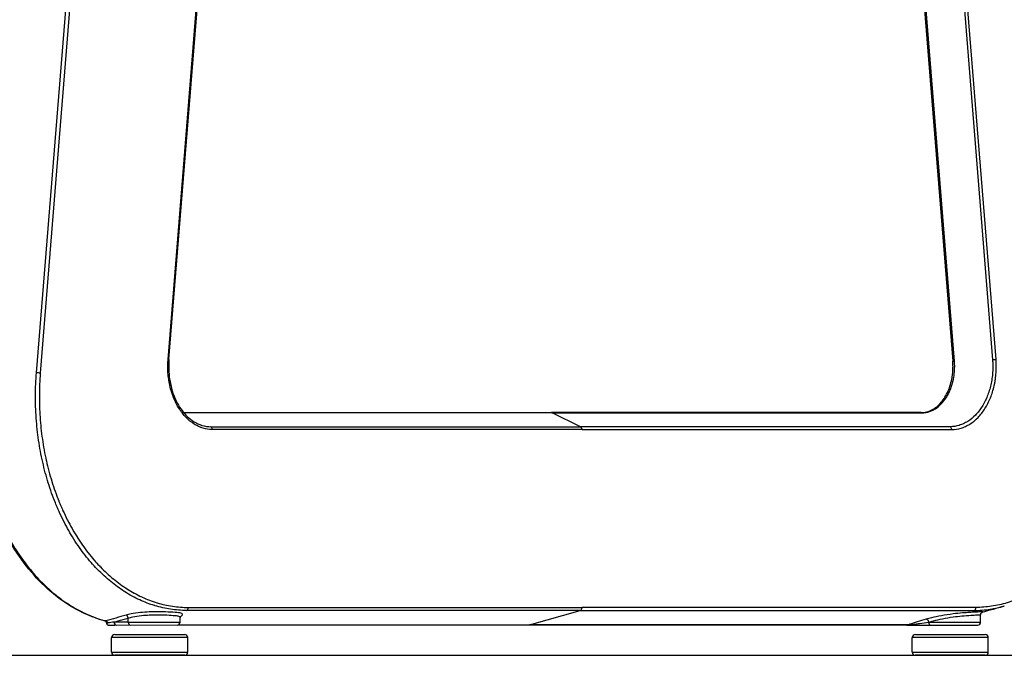
# Model space of a CAD drawing. Extents: x 0 to 8400, y 0 to 5940.
# Drawn here: x 1208 to 1532, y 1419 to 1628 of the extents above; entities that cross this region are included whole.
import ezdxf

# ---------------------------------------------------------------- set-up
doc = ezdxf.new("R2010")
doc.units = 0
doc.header["$LTSCALE"] = 6
doc.layers.get('DEFPOINTS').update_dxf_attribs({"linetype": 'CONTINUOUS'})
for name, color, linetype in [('P001', 131, 'CONTINUOUS'), ('P901', 135, 'CONTINUOUS'), ('P_2DIM', 6, 'CONTINUOUS'), ('P_7THICK', 7, 'CONTINUOUS')]:
    doc.layers.add(name, color=color, linetype=linetype)
doc.styles.add('BIGFONT', font='simplex.shx', dxfattribs={"bigfont": 'bigfont.shx'})
doc.dimstyles.new('DIMBIGFONT$0', dxfattribs={"dimscale": 20, "dimtxt": 3, "dimasz": 2, "dimexe": 1.5, "dimexo": 3, "dimgap": 0.75, "dimtad": 1, "dimdec": 1, "dimdsep": 46, "dimtxsty": 'BIGFONT', "dimsah": 1, "dimcen": 0, "dimclrt": 230, "dimadec": 1, "dimazin": 2, "dimtfac": 0.6, "dimtdec": 1, "dimtofl": 0, "dimtmove": 2, "dimatfit": 3, "dimfxl": 0, "dimtvp": 1, "dimtolj": 1, "dimarcsym": 0})

# ---------------------------------------------------------------- blocks, each defined once
blk = doc.blocks.new('*D6')
at = {"layer": 'DEFPOINTS', "color": 0}
for p in [(929.2, 1819.35), (1270.22, 1819.35), (1050.09, 1419.47)]:
    blk.add_point(p, dxfattribs=at)
at = {"layer": 'P_2DIM', "color": 0, "lineweight": -2}
for p, q in [((1210.22, 1819.35), (899.2, 1819.35)), ((929.2, 1459.47), (929.2, 1779.35)), ((990.09, 1419.47), (899.2, 1419.47))]:
    blk.add_line(p, q, dxfattribs=at)
at = {"layer": 'P_2DIM', "color": 0}
for points in [[(922.54, 1779.35), (935.87, 1779.35), (929.2, 1819.35)], [(922.54, 1459.47), (935.87, 1459.47), (929.2, 1419.47)]]:
    blk.add_solid(points, dxfattribs=at)
at = {"layer": 'P_2DIM', "color": 230, "insert": (868.49, 1619.41), "char_height": 60, "attachment_point": 5, "rotation": 90, "style": 'BIGFONT'}
blk.add_mtext('\\A1;(400)', dxfattribs=at)
blk = doc.blocks.new('*D7')
at = {"layer": 'DEFPOINTS', "color": 0}
for p in [(803.36, 1837.28), (1273.29, 1837.28), (1050.09, 1419.47)]:
    blk.add_point(p, dxfattribs=at)
at = {"layer": 'P_2DIM', "color": 0, "lineweight": -2}
for p, q in [((1213.29, 1837.28), (773.36, 1837.28)), ((803.36, 1459.47), (803.36, 1797.28)), ((990.09, 1419.47), (773.36, 1419.47))]:
    blk.add_line(p, q, dxfattribs=at)
at = {"layer": 'P_2DIM', "color": 0}
for points in [[(796.69, 1797.28), (810.02, 1797.28), (803.36, 1837.28)], [(796.69, 1459.47), (810.02, 1459.47), (803.36, 1419.47)]]:
    blk.add_solid(points, dxfattribs=at)
at = {"layer": 'P_2DIM', "color": 230, "insert": (742.64, 1628.37), "char_height": 60, "attachment_point": 5, "rotation": 90, "style": 'BIGFONT'}
blk.add_mtext('\\A1;(418)', dxfattribs=at)

msp = doc.modelspace()

# ---------------------------------------------------------------- linework, layer by layer
at = {"layer": 'P001'}
for p, q in [((1257.16, 1516.65), (1276.33, 1754.65)), ((1495.48, 1754.13), (1514.65, 1516.13)), ((1262, 1499.23), (1382.85, 1499.23)), ((1504.3, 1499.23), (1382.85, 1499.23)), ((1246.84, 1438.01), (1246.84, 1438.01)), ((1260.84, 1430.38), (1260.84, 1431.93)), ((1523.81, 1430.38), (1523.81, 1432.74)), ((1239.41, 1429.38), (1260.24, 1429.47)), ((1260.24, 1429.47), (1499.64, 1429.47)), ((1500.38, 1429.38), (1502.38, 1429.38)), ((1502.38, 1429.38), (1522.81, 1429.38)), ((1238.34, 1420.47), (1238.34, 1425.27)), ((1239.41, 1426.27), (1262.34, 1426.27)), ((1263.34, 1420.47), (1263.34, 1425.27)), ((1501.31, 1420.47), (1501.31, 1425.27)), ((1502.38, 1426.27), (1525.31, 1426.27)), ((1526.31, 1420.47), (1526.31, 1425.27)), ((1262.34, 1419.47), (1239.34, 1419.47)), ((1525.31, 1419.47), (1502.31, 1419.47))]:
    msp.add_line(p, q, dxfattribs=at)
for centre, start, end in [((1259.84, 1430.38), 270, 0), ((1522.81, 1430.38), 270, 0), ((1239.34, 1425.27), 90, 180), ((1262.34, 1425.27), 0, 90), ((1502.31, 1425.27), 90, 180), ((1525.31, 1425.27), 0, 90), ((1239.34, 1420.47), 180, 270), ((1262.34, 1420.47), 270, 0), ((1502.31, 1420.47), 180, 270), ((1525.31, 1420.47), 270, 0)]:
    msp.add_arc(centre, 1, start, end, dxfattribs=at)
for points, knots in [([(1257.16, 1516.65), (1257.07, 1515.59), (1257.05, 1514.52), (1257.15, 1511.31), (1257.48, 1509.15), (1258.57, 1505.16), (1259.35, 1503.29), (1261.25, 1500.04), (1262.4, 1498.64), (1264.41, 1496.86), (1265.24, 1496.29), (1266.08, 1495.85)], [0, 0, 0, 0, 0.318887, 0.318887, 0.964744, 0.964744, 1.604498, 1.604498, 2.241417, 2.241417, 2.639183, 2.639183, 2.639183, 2.639183]), ([(1504.3, 1499.23), (1505.48, 1499.23), (1506.67, 1499.53), (1508.89, 1500.69), (1509.95, 1501.55), (1511.74, 1503.68), (1512.52, 1504.95), (1513.72, 1507.73), (1514.17, 1509.27), (1514.61, 1511.93), (1514.71, 1513.04), (1514.72, 1514.15)], [0, 0, 0, 0, 0.535498, 0.535498, 1.05638, 1.05638, 1.553312, 1.553312, 2.041987, 2.041987, 2.373888, 2.373888, 2.373888, 2.373888]), ([(1514.72, 1514.62), (1514.72, 1514.58), (1514.72, 1514.54), (1514.72, 1514.5), (1514.72, 1514.38), (1514.72, 1514.27), (1514.72, 1514.15)], [0.001502554, 0.001502554, 0.001502554, 0.001502554, 0.001617864, 0.001617864, 0.001617864, 0.0019739554, 0.0019739554, 0.0019739554, 0.0019739554]), ([(1236.15, 1430.77), (1230.52, 1432.26), (1225, 1435.09), (1215, 1442.96), (1210.39, 1448.12), (1202.67, 1460.13), (1199.46, 1467.15), (1196.03, 1478.29), (1195.11, 1482.13), (1193.36, 1491.84), (1192.82, 1497.87), (1192.79, 1503.86)], [0, 0, 0, 0, 2.402694, 2.402694, 4.821235, 4.821235, 7.25754, 7.25754, 8.465097, 8.465097, 10.26291, 10.26291, 10.26291, 10.26291]), ([(1523.81, 1432.74), (1523.81, 1432.85), (1523.83, 1432.96), (1523.89, 1433.14), (1523.93, 1433.22), (1524.01, 1433.35), (1524.05, 1433.39), (1524.13, 1433.47), (1524.16, 1433.49), (1524.22, 1433.54), (1524.25, 1433.55), (1524.28, 1433.57), (1524.29, 1433.58), (1524.29, 1433.58)], [-0.8657086, -0.8657086, -0.8657086, -0.8657086, -0.8519244, -0.8519244, -0.8358677, -0.8358677, -0.8170738, -0.8170738, -0.7946018, -0.7946018, -0.7620616, -0.7620616, -0.7199388, -0.7199388, -0.7199388, -0.7199388]), ([(1236.15, 1430.77), (1236.23, 1430.74), (1236.3, 1430.7), (1236.44, 1430.57), (1236.51, 1430.48), (1236.6, 1430.29), (1236.64, 1430.19), (1236.67, 1430.03), (1236.68, 1429.97), (1236.69, 1429.91)], [0.0055137, 0.0055137, 0.0055137, 0.0055137, 0.038209, 0.038209, 0.0775527, 0.0775527, 0.1090365, 0.1090365, 0.127243, 0.127243, 0.127243, 0.127243]), ([(1237.07, 1430.09), (1237.07, 1430.09), (1237.07, 1430.09), (1237.07, 1430.09), (1237.06, 1430.09), (1237.06, 1430.09), (1237.05, 1430.08), (1236.98, 1430.04), (1236.85, 1429.97), (1236.69, 1429.91)], [0.0269307514, 0.0269307514, 0.0269307514, 0.0269307514, 0.0269396316, 0.0269396316, 0.0269619619, 0.0269619619, 0.0270413486, 0.0270413486, 0.0274382987, 0.0274382987, 0.0274382987, 0.0274382987]), ([(1236.69, 1429.91), (1236.72, 1429.84), (1236.75, 1429.77), (1236.85, 1429.61), (1236.93, 1429.53), (1237.06, 1429.45), (1237.11, 1429.42), (1237.21, 1429.39), (1237.26, 1429.38), (1237.31, 1429.38)], [0.0135661, 0.0135661, 0.0135661, 0.0135661, 0.0390086, 0.0390086, 0.0781822, 0.0781822, 0.1002856, 0.1002856, 0.1224512, 0.1224512, 0.1224512, 0.1224512]), ([(1260.84, 1431.93), (1260.84, 1432.11), (1260.9, 1432.24), (1260.96, 1432.35), (1260.98, 1432.37), (1260.98, 1432.37)], [4.9545138, 4.9545138, 4.9545138, 4.9545138, 5.0593488, 5.0593488, 5.1413, 5.1413, 5.1413, 5.1413]), ([(1237.31, 1429.38), (1237.36, 1429.38), (1237.41, 1429.38), (1237.54, 1429.38), (1237.62, 1429.38), (1237.7, 1429.38), (1238.07, 1429.38), (1238.43, 1429.38), (1239, 1429.38), (1239.2, 1429.38), (1239.41, 1429.38)], [-0.0515002, -0.0515002, -0.0515002, -0.0515002, -0.0326962, -0.0326962, 0, 0, 0, 0.1468727, 0.1468727, 0.2333163, 0.2333163, 0.2333163, 0.2333163]), ([(1499.48, 1429.47), (1499.49, 1429.46), (1499.5, 1429.46), (1499.56, 1429.44), (1499.61, 1429.42), (1499.67, 1429.4)], [0.03174243, 0.03174243, 0.03174243, 0.03174243, 0.03614985, 0.03614985, 0.05918681, 0.05918681, 0.05918681, 0.05918681]), ([(1500.1, 1429.4), (1500.1, 1429.4), (1500.1, 1429.4), (1500.12, 1429.4), (1500.14, 1429.4), (1500.17, 1429.4), (1500.18, 1429.4), (1500.22, 1429.39), (1500.25, 1429.39), (1500.3, 1429.38), (1500.33, 1429.38), (1500.36, 1429.38), (1500.36, 1429.38), (1500.37, 1429.38)], [0, 0, 0, 0, 0.00081961, 0.00081961, 0.00718434, 0.00718434, 0.01332957, 0.01332957, 0.02546245, 0.02546245, 0.03811786, 0.03811786, 0.04024943, 0.04024943, 0.04024943, 0.04024943]), ([(1500.37, 1429.38), (1500.37, 1429.38), (1500.37, 1429.38), (1500.38, 1429.38), (1500.38, 1429.38), (1500.38, 1429.38)], [0.02908008, 0.02908008, 0.02908008, 0.02908008, 0.030197831, 0.030197831, 0.030326771, 0.030326771, 0.030326771, 0.030326771])]:
    msp.add_open_spline(points, degree=3, knots=knots, dxfattribs=at)
for points in [[(1514.72, 1514.62), (1514.71, 1515.12), (1514.69, 1515.63), (1514.65, 1516.13)], [(1266.08, 1495.85), (1266.08, 1495.85), (1266.08, 1495.85), (1266.08, 1495.85)], [(1531.58, 1435.64), (1529.11, 1434.92), (1526.64, 1434.21), (1524.17, 1433.5)], [(1499.97, 1429.49), (1499.87, 1429.46), (1499.77, 1429.43), (1499.67, 1429.4)], [(1499.67, 1429.4), (1499.81, 1429.4), (1499.96, 1429.4), (1500.1, 1429.4)]]:
    msp.add_open_spline(points, degree=3, dxfattribs=at)
at = {"layer": 'P901'}
for p, q in [((1213.64, 1512.32), (1233.71, 1761.46)), ((1234.96, 1761.34), (1214.89, 1512.21)), ((1256.87, 1516.73), (1276.04, 1754.73)), ((1515.22, 1516.1), (1496.04, 1754.1)), ((1508.55, 1754.62), (1527.72, 1516.62)), ((1528.86, 1516.73), (1509.69, 1754.73)), ((1383.09, 1499.18), (1262.05, 1499.18)), ((1383.09, 1499.18), (1504.53, 1499.18)), ((1392.39, 1494.61), (1383.09, 1499.18)), ((1270.94, 1494.61), (1392.39, 1494.61)), ((1513.84, 1494.61), (1392.39, 1494.61)), ((1392.86, 1493.67), (1271.42, 1493.67)), ((1392.86, 1493.67), (1514.31, 1493.67)), ((1392.3, 1434.22), (1262.93, 1434.22)), ((1263.5, 1435.2), (1392.86, 1435.2)), ((1375.56, 1429.49), (1392.3, 1434.22)), ((1392.3, 1434.22), (1521.67, 1434.22)), ((1522.23, 1435.2), (1392.86, 1435.2)), ((1243.76, 1430.38), (1239.13, 1430.38)), ((1243.76, 1430.38), (1243.76, 1431.71)), ((1243.76, 1430.38), (1260.84, 1430.38)), ((1506.74, 1430.38), (1523.81, 1430.38)), ((1260.28, 1429.49), (1375.56, 1429.49)), ((1499.97, 1429.49), (1375.56, 1429.49)), ((1263.34, 1425.27), (1238.34, 1425.27)), ((1526.31, 1425.27), (1501.31, 1425.27)), ((1238.34, 1420.47), (1263.34, 1420.47)), ((1501.31, 1420.47), (1526.31, 1420.47))]:
    msp.add_line(p, q, dxfattribs=at)
for centre, major_axis, ratio, start_param, end_param in [((1256.16, 1516.73), (0.997, -0.08), 0.080047, 0, 0.788623), ((1515.65, 1516.21), (-0.997, -0.08), 0.080047, 0, 1.115934), ((1528.16, 1516.73), (-0.997, -0.08), 0.080047, 1.115934, 2.35297), ((1214.19, 1512.21), (0.997, -0.08), 0.080047, 0.788623, 2.162023), ((1382.85, 1498.23), (0, 1), 0.707107, 5.949425, 6.283185), ((1504.3, 1498.23), (0, 1), 0.707107, 5.949425, 6.283185), ((1270.71, 1493.67), (0, 1), 0.707107, 4.712389, 5.949425), ((1392.16, 1493.67), (0, 1), 0.707107, 4.712389, 5.949425), ((1513.6, 1493.67), (0, 1), 0.707107, 4.712389, 5.949425), ((1262.79, 1435.2), (0, -1), 0.707107, 0.197396, 1.570796), ((1392.16, 1435.2), (0, -1), 0.707107, 0.197396, 1.570796), ((1521.53, 1435.2), (0, -1), 0.707107, 0.197396, 1.570796), ((1236.43, 1429.81), (-0.277, 0.961), 0.692897, 4.812689, 5.904419), ((1239.84, 1430.38), (0, -1), 0.707107, 4.712389, 6.283185), ((1243.06, 1431.71), (-0.277, 0.961), 0.692879, 4.515382, 5.89968), ((1244.47, 1430.38), (0, -1), 0.707107, 4.712389, 6.283185), ((1506.03, 1430.38), (-0.272, 0.962), 0.693495, 4.519545, 6.089496), ((1506.04, 1430.38), (-0.272, 0.962), 0.692831, 4.519027, 6.089669), ((1507.44, 1430.38), (0, -1), 0.707107, 4.713251, 6.283185)]:
    msp.add_ellipse(centre, major_axis=major_axis, ratio=ratio, start_param=start_param, end_param=end_param, dxfattribs=at)
for points, knots in [([(1271.42, 1493.67), (1270.38, 1493.67), (1269.36, 1493.82), (1268.36, 1494.13), (1267.86, 1494.28), (1267.37, 1494.46), (1266.88, 1494.69), (1266.63, 1494.8), (1266.39, 1494.93), (1266.15, 1495.06), (1265.91, 1495.19), (1265.67, 1495.33), (1265.43, 1495.48), (1265.43, 1495.48), (1265.43, 1495.48), (1265.43, 1495.48), (1264.49, 1496.07), (1263.61, 1496.8), (1262.78, 1497.65), (1262.78, 1497.66), (1262.78, 1497.66), (1262.77, 1497.66), (1262.36, 1498.09), (1261.96, 1498.55), (1261.58, 1499.04), (1261.58, 1499.04), (1261.58, 1499.04), (1261.57, 1499.05), (1261.2, 1499.53), (1260.84, 1500.04), (1260.5, 1500.57), (1260.5, 1500.58), (1260.49, 1500.58), (1260.49, 1500.59), (1260.15, 1501.12), (1259.84, 1501.68), (1259.54, 1502.27), (1259.54, 1502.27), (1259.53, 1502.28), (1259.53, 1502.28), (1259.23, 1502.87), (1258.95, 1503.48), (1258.7, 1504.11), (1258.7, 1504.11), (1258.7, 1504.12), (1258.69, 1504.13), (1258.19, 1505.39), (1257.78, 1506.7), (1257.47, 1508.08), (1257.47, 1508.08), (1257.46, 1508.09), (1257.46, 1508.1), (1257.38, 1508.45), (1257.31, 1508.8), (1257.25, 1509.15), (1257.18, 1509.51), (1257.12, 1509.86), (1257.07, 1510.22), (1256.97, 1510.93), (1256.89, 1511.64), (1256.84, 1512.36), (1256.84, 1512.37), (1256.84, 1512.37), (1256.84, 1512.38), (1256.74, 1513.83), (1256.75, 1515.28), (1256.87, 1516.73)], [0, 0, 0, 0, 0.00433565, 0.00433565, 0.00433565, 0.00650347, 0.00650347, 0.00650347, 0.00758739, 0.00758739, 0.00758739, 0.0086713, 0.0086713, 0.0086713, 0.00868146, 0.00868146, 0.00868146, 0.01300695, 0.01300695, 0.01300695, 0.01302219, 0.01302219, 0.01302219, 0.01517477, 0.01517477, 0.01517477, 0.01519255, 0.01519255, 0.01519255, 0.0173426, 0.0173426, 0.0173426, 0.01736292, 0.01736292, 0.01736292, 0.01951042, 0.01951042, 0.01951042, 0.01953328, 0.01953328, 0.01953328, 0.02167825, 0.02167825, 0.02167825, 0.02170365, 0.02170365, 0.02170365, 0.0260139, 0.0260139, 0.0260139, 0.02604438, 0.02604438, 0.02604438, 0.02712876, 0.02712876, 0.02712876, 0.02821111, 0.02821111, 0.02821111, 0.03034955, 0.03034955, 0.03034955, 0.03036666, 0.03036666, 0.03036666, 0.0346852, 0.0346852, 0.0346852, 0.0346852]), ([(1504.53, 1499.18), (1504.63, 1499.18), (1504.72, 1499.18), (1504.91, 1499.18), (1505.01, 1499.19), (1505.29, 1499.21), (1505.48, 1499.23), (1506.04, 1499.32), (1506.41, 1499.4), (1507.15, 1499.62), (1507.51, 1499.76), (1508.23, 1500.09), (1508.59, 1500.29), (1509.62, 1500.94), (1510.27, 1501.48), (1511.18, 1502.42), (1511.48, 1502.77), (1512.04, 1503.48), (1512.3, 1503.86), (1512.8, 1504.65), (1513.04, 1505.07), (1513.48, 1505.93), (1513.69, 1506.39), (1514.25, 1507.78), (1514.55, 1508.76), (1514.89, 1510.28), (1514.99, 1510.8), (1515.14, 1511.85), (1515.2, 1512.38), (1515.31, 1513.97), (1515.3, 1515.03), (1515.22, 1516.1)], [-0.00000006, -0.00000006, -0.00000006, -0.00000006, 0.00039825, 0.00039825, 0.00079655, 0.00079655, 0.00159317, 0.00159317, 0.0031864, 0.0031864, 0.00477962, 0.00477962, 0.00637285, 0.00637285, 0.00955931, 0.00955931, 0.01115253, 0.01115253, 0.01274576, 0.01274576, 0.01433899, 0.01433899, 0.01593222, 0.01593222, 0.01911867, 0.01911867, 0.0207119, 0.0207119, 0.02230513, 0.02230513, 0.02549158, 0.02549158, 0.02549158, 0.02549158]), ([(1527.72, 1516.62), (1527.77, 1516.06), (1527.8, 1515.48), (1527.81, 1514.91), (1527.81, 1514.79), (1527.81, 1514.66), (1527.81, 1514.54), (1527.82, 1513.85), (1527.8, 1513.16), (1527.75, 1512.47), (1527.7, 1511.79), (1527.63, 1511.1), (1527.53, 1510.42), (1527.48, 1510.08), (1527.42, 1509.74), (1527.36, 1509.4), (1527.3, 1509.06), (1527.23, 1508.73), (1527.16, 1508.4), (1526.86, 1507.08), (1526.47, 1505.82), (1525.99, 1504.61), (1525.98, 1504.6), (1525.98, 1504.6), (1525.98, 1504.6), (1525.74, 1504), (1525.47, 1503.41), (1525.19, 1502.85), (1525.19, 1502.85), (1525.18, 1502.84), (1525.18, 1502.84), (1524.9, 1502.28), (1524.59, 1501.74), (1524.27, 1501.23), (1524.27, 1501.23), (1524.27, 1501.22), (1524.26, 1501.22), (1523.94, 1500.71), (1523.6, 1500.22), (1523.24, 1499.76), (1523.24, 1499.76), (1523.24, 1499.75), (1523.23, 1499.75), (1522.87, 1499.29), (1522.49, 1498.85), (1522.1, 1498.44), (1522.1, 1498.43), (1522.09, 1498.43), (1522.09, 1498.42), (1521.3, 1497.61), (1520.46, 1496.92), (1519.57, 1496.36), (1519.57, 1496.35), (1519.56, 1496.35), (1519.55, 1496.34), (1519.33, 1496.2), (1519.1, 1496.07), (1518.87, 1495.94), (1518.64, 1495.82), (1518.41, 1495.7), (1518.18, 1495.59), (1517.71, 1495.38), (1517.24, 1495.2), (1516.77, 1495.05), (1516.76, 1495.05), (1516.76, 1495.05), (1516.75, 1495.05), (1515.79, 1494.76), (1514.82, 1494.61), (1513.84, 1494.61)], [-0.00000006, -0.00000006, -0.00000006, -0.00000006, 0.00169455, 0.00169455, 0.00169455, 0.00206836, 0.00206836, 0.00206836, 0.00413678, 0.00413678, 0.00413678, 0.0062052, 0.0062052, 0.0062052, 0.00723941, 0.00723941, 0.00723941, 0.00827362, 0.00827362, 0.00827362, 0.01241046, 0.01241046, 0.01241046, 0.01242495, 0.01242495, 0.01242495, 0.01447888, 0.01447888, 0.01447888, 0.01449598, 0.01449598, 0.01449598, 0.0165473, 0.0165473, 0.0165473, 0.01656671, 0.01656671, 0.01656671, 0.01861573, 0.01861573, 0.01861573, 0.01863738, 0.01863738, 0.01863738, 0.02068415, 0.02068415, 0.02068415, 0.02070845, 0.02070845, 0.02070845, 0.02482099, 0.02482099, 0.02482099, 0.02485019, 0.02485019, 0.02485019, 0.02588503, 0.02588503, 0.02588503, 0.0269182, 0.0269182, 0.0269182, 0.02895783, 0.02895783, 0.02895783, 0.02897519, 0.02897519, 0.02897519, 0.03309467, 0.03309467, 0.03309467, 0.03309467]), ([(1514.31, 1493.67), (1515.35, 1493.67), (1516.37, 1493.82), (1517.37, 1494.13), (1517.87, 1494.28), (1518.36, 1494.46), (1518.85, 1494.69), (1519.1, 1494.8), (1519.34, 1494.93), (1519.58, 1495.06), (1519.82, 1495.19), (1520.06, 1495.33), (1520.3, 1495.48), (1520.3, 1495.48), (1520.3, 1495.48), (1520.3, 1495.48), (1521.23, 1496.07), (1522.12, 1496.8), (1522.95, 1497.65), (1522.95, 1497.66), (1522.95, 1497.66), (1522.96, 1497.66), (1523.37, 1498.09), (1523.77, 1498.55), (1524.15, 1499.04), (1524.15, 1499.04), (1524.15, 1499.04), (1524.16, 1499.05), (1524.53, 1499.53), (1524.89, 1500.04), (1525.23, 1500.57), (1525.23, 1500.58), (1525.23, 1500.58), (1525.24, 1500.59), (1525.57, 1501.12), (1525.89, 1501.68), (1526.19, 1502.27), (1526.19, 1502.27), (1526.2, 1502.28), (1526.2, 1502.28), (1526.5, 1502.87), (1526.77, 1503.48), (1527.03, 1504.11), (1527.03, 1504.11), (1527.03, 1504.12), (1527.04, 1504.13), (1527.54, 1505.39), (1527.95, 1506.7), (1528.26, 1508.08), (1528.26, 1508.08), (1528.27, 1508.09), (1528.27, 1508.1), (1528.35, 1508.45), (1528.42, 1508.8), (1528.48, 1509.15), (1528.55, 1509.51), (1528.61, 1509.86), (1528.66, 1510.22), (1528.76, 1510.93), (1528.84, 1511.64), (1528.89, 1512.36), (1528.89, 1512.37), (1528.89, 1512.37), (1528.89, 1512.38), (1528.99, 1513.83), (1528.98, 1515.28), (1528.86, 1516.73)], [0, 0, 0, 0, 0.00433565, 0.00433565, 0.00433565, 0.00650347, 0.00650347, 0.00650347, 0.00758739, 0.00758739, 0.00758739, 0.0086713, 0.0086713, 0.0086713, 0.00868146, 0.00868146, 0.00868146, 0.01300695, 0.01300695, 0.01300695, 0.01302219, 0.01302219, 0.01302219, 0.01517477, 0.01517477, 0.01517477, 0.01519255, 0.01519255, 0.01519255, 0.0173426, 0.0173426, 0.0173426, 0.01736292, 0.01736292, 0.01736292, 0.01951042, 0.01951042, 0.01951042, 0.01953328, 0.01953328, 0.01953328, 0.02167825, 0.02167825, 0.02167825, 0.02170365, 0.02170365, 0.02170365, 0.0260139, 0.0260139, 0.0260139, 0.02604438, 0.02604438, 0.02604438, 0.02712876, 0.02712876, 0.02712876, 0.02821111, 0.02821111, 0.02821111, 0.03034955, 0.03034955, 0.03034955, 0.03036666, 0.03036666, 0.03036666, 0.0346852, 0.0346852, 0.0346852, 0.0346852]), ([(1193.57, 1512.86), (1193.36, 1510.23), (1193.25, 1507.59), (1193.23, 1503.62), (1193.24, 1502.29), (1193.33, 1499.66), (1193.39, 1498.34), (1193.67, 1494.43), (1193.95, 1491.84), (1194.69, 1486.73), (1195.16, 1484.19), (1196, 1480.44), (1196.31, 1479.19), (1196.97, 1476.71), (1197.32, 1475.49), (1198.44, 1471.88), (1199.27, 1469.54), (1201.1, 1465), (1202.1, 1462.8), (1203.73, 1459.61), (1204.29, 1458.56), (1205.46, 1456.5), (1206.06, 1455.49), (1207.93, 1452.53), (1209.23, 1450.67), (1211.97, 1447.16), (1213.4, 1445.51), (1215.64, 1443.19), (1216.4, 1442.44), (1217.96, 1441), (1218.75, 1440.31), (1221.18, 1438.31), (1222.84, 1437.11), (1226.21, 1434.97), (1227.93, 1434.03), (1231.45, 1432.4), (1233.24, 1431.71), (1235.52, 1431.02), (1235.97, 1430.89), (1236.42, 1430.77)], [0, 0, 0, 0, 0.007929, 0.007929, 0.0118936, 0.0118936, 0.0158581, 0.0158581, 0.0237871, 0.0237871, 0.0317162, 0.0317162, 0.0356807, 0.0356807, 0.0396452, 0.0396452, 0.0475743, 0.0475743, 0.0555033, 0.0555033, 0.0594678, 0.0594678, 0.0634324, 0.0634324, 0.0713614, 0.0713614, 0.0792904, 0.0792904, 0.083255, 0.083255, 0.0872195, 0.0872195, 0.0951485, 0.0951485, 0.1030776, 0.1030776, 0.1110066, 0.1110066, 0.1129602, 0.1129602, 0.1129602, 0.1129602]), ([(1262.93, 1434.22), (1261.17, 1434.22), (1259.43, 1434.35), (1257.71, 1434.61), (1255.99, 1434.87), (1254.28, 1435.25), (1252.58, 1435.76), (1252.52, 1435.78), (1252.45, 1435.8), (1252.39, 1435.82), (1250.76, 1436.32), (1249.15, 1436.94), (1247.55, 1437.68), (1246.72, 1438.06), (1245.89, 1438.48), (1245.07, 1438.92), (1244.26, 1439.36), (1243.46, 1439.84), (1242.66, 1440.34), (1242.6, 1440.38), (1242.53, 1440.42), (1242.46, 1440.47), (1240.95, 1441.44), (1239.48, 1442.51), (1238.04, 1443.69), (1236.54, 1444.91), (1235.09, 1446.25), (1233.68, 1447.71), (1233.63, 1447.76), (1233.58, 1447.82), (1233.52, 1447.87), (1232.87, 1448.55), (1232.23, 1449.25), (1231.61, 1449.97), (1230.93, 1450.75), (1230.26, 1451.56), (1229.62, 1452.38), (1228.33, 1454.04), (1227.11, 1455.77), (1225.95, 1457.6), (1225.94, 1457.63), (1225.92, 1457.66), (1225.9, 1457.69), (1224.76, 1459.49), (1223.7, 1461.36), (1222.7, 1463.32), (1222.19, 1464.32), (1221.7, 1465.34), (1221.22, 1466.38), (1220.99, 1466.9), (1220.75, 1467.43), (1220.53, 1467.96), (1220.3, 1468.48), (1220.08, 1469), (1219.87, 1469.53), (1219.87, 1469.54), (1219.86, 1469.55), (1219.86, 1469.55), (1218.99, 1471.7), (1218.21, 1473.89), (1217.52, 1476.13), (1216.83, 1478.35), (1216.22, 1480.61), (1215.69, 1482.92), (1215.69, 1482.95), (1215.68, 1482.97), (1215.68, 1482.99), (1215.41, 1484.16), (1215.17, 1485.34), (1214.95, 1486.54), (1214.73, 1487.73), (1214.52, 1488.94), (1214.35, 1490.15), (1214, 1492.54), (1213.74, 1494.95), (1213.56, 1497.37), (1213.56, 1497.42), (1213.56, 1497.46), (1213.56, 1497.5), (1213.47, 1498.74), (1213.41, 1499.98), (1213.37, 1501.21), (1213.33, 1502.45), (1213.31, 1503.68), (1213.32, 1504.92), (1213.33, 1507.39), (1213.44, 1509.86), (1213.64, 1512.32)], [0, 0, 0, 0, 0.0073398, 0.0073398, 0.0073398, 0.0146795, 0.0146795, 0.0146795, 0.0149593, 0.0149593, 0.0149593, 0.0220193, 0.0220193, 0.0220193, 0.0256891, 0.0256891, 0.0256891, 0.029359, 0.029359, 0.029359, 0.0296672, 0.0296672, 0.0296672, 0.0366988, 0.0366988, 0.0366988, 0.0440385, 0.0440385, 0.0440385, 0.0443175, 0.0443175, 0.0443175, 0.0477084, 0.0477084, 0.0477084, 0.0513783, 0.0513783, 0.0513783, 0.058718, 0.058718, 0.058718, 0.0588446, 0.0588446, 0.0588446, 0.0660578, 0.0660578, 0.0660578, 0.0697277, 0.0697277, 0.0697277, 0.0715626, 0.0715626, 0.0715626, 0.0733677, 0.0733677, 0.0733677, 0.0733975, 0.0733975, 0.0733975, 0.0807373, 0.0807373, 0.0807373, 0.088003, 0.088003, 0.088003, 0.0880771, 0.0880771, 0.0880771, 0.0917469, 0.0917469, 0.0917469, 0.0954168, 0.0954168, 0.0954168, 0.1026276, 0.1026276, 0.1026276, 0.1027566, 0.1027566, 0.1027566, 0.1064264, 0.1064264, 0.1064264, 0.1100963, 0.1100963, 0.1100963, 0.1174361, 0.1174361, 0.1174361, 0.1174361]), ([(1214.89, 1512.21), (1214.7, 1509.78), (1214.59, 1507.36), (1214.58, 1504.94), (1214.58, 1504.94), (1214.58, 1504.93), (1214.58, 1504.93), (1214.57, 1502.52), (1214.64, 1500.11), (1214.81, 1497.71), (1214.81, 1497.7), (1214.81, 1497.69), (1214.81, 1497.69), (1214.97, 1495.29), (1215.23, 1492.9), (1215.57, 1490.52), (1215.57, 1490.51), (1215.57, 1490.5), (1215.58, 1490.49), (1215.75, 1489.3), (1215.94, 1488.12), (1216.16, 1486.95), (1216.16, 1486.94), (1216.16, 1486.93), (1216.16, 1486.91), (1216.38, 1485.75), (1216.61, 1484.59), (1216.87, 1483.45), (1216.87, 1483.44), (1216.88, 1483.43), (1216.88, 1483.41), (1217.39, 1481.12), (1217.99, 1478.87), (1218.67, 1476.68), (1218.68, 1476.66), (1218.68, 1476.64), (1218.69, 1476.63), (1219.37, 1474.43), (1220.13, 1472.29), (1220.97, 1470.19), (1220.98, 1470.17), (1220.99, 1470.15), (1220.99, 1470.13), (1221.2, 1469.62), (1221.41, 1469.12), (1221.62, 1468.61), (1221.63, 1468.59), (1221.64, 1468.57), (1221.65, 1468.55), (1221.86, 1468.05), (1222.08, 1467.55), (1222.31, 1467.06), (1222.32, 1467.04), (1222.33, 1467.02), (1222.34, 1467), (1222.79, 1465.99), (1223.27, 1465), (1223.76, 1464.04), (1223.77, 1464.02), (1223.78, 1464), (1223.79, 1463.97), (1224.78, 1462.03), (1225.84, 1460.16), (1226.96, 1458.38), (1226.97, 1458.36), (1226.99, 1458.34), (1227, 1458.31), (1228.12, 1456.54), (1229.31, 1454.84), (1230.56, 1453.23), (1230.58, 1453.2), (1230.6, 1453.18), (1230.61, 1453.16), (1231.23, 1452.37), (1231.87, 1451.59), (1232.52, 1450.84), (1232.54, 1450.82), (1232.56, 1450.8), (1232.57, 1450.78), (1232.89, 1450.41), (1233.21, 1450.05), (1233.53, 1449.7), (1233.55, 1449.68), (1233.57, 1449.66), (1233.59, 1449.63), (1233.91, 1449.28), (1234.24, 1448.94), (1234.56, 1448.6), (1234.58, 1448.58), (1234.6, 1448.56), (1234.62, 1448.53), (1235.99, 1447.12), (1237.4, 1445.82), (1238.85, 1444.62), (1238.88, 1444.6), (1238.9, 1444.58), (1238.93, 1444.56), (1240.38, 1443.37), (1241.87, 1442.28), (1243.41, 1441.3), (1243.43, 1441.29), (1243.46, 1441.27), (1243.49, 1441.25), (1244.24, 1440.77), (1245.01, 1440.32), (1245.78, 1439.9), (1245.81, 1439.88), (1245.84, 1439.86), (1245.87, 1439.85), (1246.64, 1439.43), (1247.43, 1439.03), (1248.22, 1438.66), (1248.25, 1438.65), (1248.28, 1438.63), (1248.31, 1438.62), (1249.92, 1437.87), (1251.56, 1437.25), (1253.22, 1436.74), (1253.24, 1436.74), (1253.26, 1436.73), (1253.28, 1436.73), (1254.11, 1436.48), (1254.94, 1436.26), (1255.77, 1436.07), (1256.62, 1435.88), (1257.47, 1435.72), (1258.33, 1435.59), (1258.34, 1435.59), (1258.34, 1435.59), (1258.34, 1435.59), (1260.05, 1435.33), (1261.77, 1435.2), (1263.5, 1435.2)], [0, 0, 0, 0, 0.0072384, 0.0072384, 0.0072384, 0.0072491, 0.0072491, 0.0072491, 0.0144769, 0.0144769, 0.0144769, 0.0144983, 0.0144983, 0.0144983, 0.0217153, 0.0217153, 0.0217153, 0.0217474, 0.0217474, 0.0217474, 0.0253345, 0.0253345, 0.0253345, 0.025372, 0.025372, 0.025372, 0.0289537, 0.0289537, 0.0289537, 0.0289966, 0.0289966, 0.0289966, 0.0361921, 0.0361921, 0.0361921, 0.0362457, 0.0362457, 0.0362457, 0.0434306, 0.0434306, 0.0434306, 0.0434949, 0.0434949, 0.0434949, 0.0452402, 0.0452402, 0.0452402, 0.0453071, 0.0453071, 0.0453071, 0.0470498, 0.0470498, 0.0470498, 0.0471194, 0.0471194, 0.0471194, 0.050669, 0.050669, 0.050669, 0.050744, 0.050744, 0.050744, 0.0579074, 0.0579074, 0.0579074, 0.0579931, 0.0579931, 0.0579931, 0.0651458, 0.0651458, 0.0651458, 0.0652423, 0.0652423, 0.0652423, 0.0687651, 0.0687651, 0.0687651, 0.0688669, 0.0688669, 0.0688669, 0.0705747, 0.0705747, 0.0705747, 0.0706791, 0.0706791, 0.0706791, 0.0723843, 0.0723843, 0.0723843, 0.0724914, 0.0724914, 0.0724914, 0.0796227, 0.0796227, 0.0796227, 0.0797406, 0.0797406, 0.0797406, 0.0868611, 0.0868611, 0.0868611, 0.0869897, 0.0869897, 0.0869897, 0.0904803, 0.0904803, 0.0904803, 0.0906143, 0.0906143, 0.0906143, 0.0940995, 0.0940995, 0.0940995, 0.0942364, 0.0942364, 0.0942364, 0.101338, 0.101338, 0.101338, 0.1014263, 0.1014263, 0.1014263, 0.1049572, 0.1049572, 0.1049572, 0.1085764, 0.1085764, 0.1085764, 0.1085939, 0.1085939, 0.1085939, 0.1158148, 0.1158148, 0.1158148, 0.1158148]), ([(1570.84, 1512.21), (1571.03, 1509.78), (1571.14, 1507.36), (1571.15, 1504.94), (1571.15, 1504.94), (1571.15, 1504.93), (1571.15, 1504.93), (1571.16, 1502.52), (1571.09, 1500.11), (1570.92, 1497.71), (1570.92, 1497.7), (1570.92, 1497.69), (1570.92, 1497.69), (1570.76, 1495.29), (1570.5, 1492.9), (1570.16, 1490.52), (1570.16, 1490.51), (1570.16, 1490.5), (1570.15, 1490.49), (1569.98, 1489.3), (1569.79, 1488.12), (1569.57, 1486.95), (1569.57, 1486.94), (1569.57, 1486.93), (1569.57, 1486.91), (1569.35, 1485.75), (1569.12, 1484.59), (1568.86, 1483.45), (1568.86, 1483.44), (1568.85, 1483.43), (1568.85, 1483.41), (1568.33, 1481.12), (1567.74, 1478.87), (1567.06, 1476.68), (1567.05, 1476.66), (1567.05, 1476.64), (1567.04, 1476.63), (1566.36, 1474.43), (1565.6, 1472.29), (1564.76, 1470.19), (1564.75, 1470.17), (1564.74, 1470.15), (1564.74, 1470.13), (1564.53, 1469.62), (1564.32, 1469.12), (1564.11, 1468.61), (1564.1, 1468.59), (1564.09, 1468.57), (1564.08, 1468.55), (1563.87, 1468.05), (1563.64, 1467.55), (1563.42, 1467.06), (1563.41, 1467.04), (1563.4, 1467.02), (1563.39, 1467), (1562.94, 1465.99), (1562.46, 1465), (1561.97, 1464.04), (1561.96, 1464.02), (1561.95, 1464), (1561.94, 1463.97), (1560.95, 1462.03), (1559.89, 1460.16), (1558.77, 1458.38), (1558.76, 1458.36), (1558.74, 1458.34), (1558.73, 1458.31), (1557.61, 1456.54), (1556.42, 1454.84), (1555.17, 1453.23), (1555.15, 1453.2), (1555.13, 1453.18), (1555.11, 1453.16), (1554.5, 1452.37), (1553.86, 1451.59), (1553.21, 1450.84), (1553.19, 1450.82), (1553.17, 1450.8), (1553.16, 1450.78), (1552.84, 1450.41), (1552.52, 1450.05), (1552.2, 1449.7), (1552.18, 1449.68), (1552.16, 1449.66), (1552.14, 1449.63), (1551.82, 1449.28), (1551.49, 1448.94), (1551.17, 1448.6), (1551.15, 1448.58), (1551.13, 1448.56), (1551.1, 1448.53), (1549.74, 1447.12), (1548.33, 1445.82), (1546.88, 1444.62), (1546.85, 1444.6), (1546.83, 1444.58), (1546.8, 1444.56), (1545.35, 1443.37), (1543.86, 1442.28), (1542.32, 1441.3), (1542.3, 1441.29), (1542.27, 1441.27), (1542.24, 1441.25), (1541.49, 1440.77), (1540.72, 1440.32), (1539.95, 1439.9), (1539.92, 1439.88), (1539.89, 1439.86), (1539.86, 1439.85), (1539.09, 1439.43), (1538.3, 1439.03), (1537.51, 1438.66), (1537.48, 1438.65), (1537.45, 1438.63), (1537.42, 1438.62), (1535.8, 1437.87), (1534.17, 1437.25), (1532.51, 1436.74), (1532.49, 1436.74), (1532.47, 1436.73), (1532.45, 1436.73), (1531.62, 1436.48), (1530.79, 1436.26), (1529.96, 1436.07), (1529.11, 1435.88), (1528.25, 1435.72), (1527.4, 1435.59), (1527.39, 1435.59), (1527.39, 1435.59), (1527.39, 1435.59), (1525.68, 1435.33), (1523.96, 1435.2), (1522.23, 1435.2)], [0, 0, 0, 0, 0.0072384, 0.0072384, 0.0072384, 0.0072491, 0.0072491, 0.0072491, 0.0144769, 0.0144769, 0.0144769, 0.0144983, 0.0144983, 0.0144983, 0.0217153, 0.0217153, 0.0217153, 0.0217474, 0.0217474, 0.0217474, 0.0253345, 0.0253345, 0.0253345, 0.025372, 0.025372, 0.025372, 0.0289537, 0.0289537, 0.0289537, 0.0289966, 0.0289966, 0.0289966, 0.0361921, 0.0361921, 0.0361921, 0.0362457, 0.0362457, 0.0362457, 0.0434306, 0.0434306, 0.0434306, 0.0434949, 0.0434949, 0.0434949, 0.0452402, 0.0452402, 0.0452402, 0.0453071, 0.0453071, 0.0453071, 0.0470498, 0.0470498, 0.0470498, 0.0471194, 0.0471194, 0.0471194, 0.050669, 0.050669, 0.050669, 0.050744, 0.050744, 0.050744, 0.0579074, 0.0579074, 0.0579074, 0.0579931, 0.0579931, 0.0579931, 0.0651458, 0.0651458, 0.0651458, 0.0652423, 0.0652423, 0.0652423, 0.0687651, 0.0687651, 0.0687651, 0.0688669, 0.0688669, 0.0688669, 0.0705747, 0.0705747, 0.0705747, 0.0706791, 0.0706791, 0.0706791, 0.0723843, 0.0723843, 0.0723843, 0.0724914, 0.0724914, 0.0724914, 0.0796227, 0.0796227, 0.0796227, 0.0797406, 0.0797406, 0.0797406, 0.0868611, 0.0868611, 0.0868611, 0.0869897, 0.0869897, 0.0869897, 0.0904803, 0.0904803, 0.0904803, 0.0906143, 0.0906143, 0.0906143, 0.0940995, 0.0940995, 0.0940995, 0.0942364, 0.0942364, 0.0942364, 0.101338, 0.101338, 0.101338, 0.1014263, 0.1014263, 0.1014263, 0.1049572, 0.1049572, 0.1049572, 0.1085764, 0.1085764, 0.1085764, 0.1085939, 0.1085939, 0.1085939, 0.1158148, 0.1158148, 0.1158148, 0.1158148]), ([(1266.08, 1495.85), (1266.25, 1495.76), (1266.43, 1495.67), (1266.6, 1495.59), (1267.07, 1495.38), (1267.54, 1495.2), (1268.01, 1495.05), (1268.02, 1495.05), (1268.02, 1495.05), (1268.02, 1495.05), (1268.99, 1494.76), (1269.96, 1494.61), (1270.94, 1494.61)], [0.026148664, 0.026148664, 0.026148664, 0.026148664, 0.026918201, 0.026918201, 0.026918201, 0.028957828, 0.028957828, 0.028957828, 0.028975192, 0.028975192, 0.028975192, 0.033094669, 0.033094669, 0.033094669, 0.033094669]), ([(1260.3, 1433.48), (1259.64, 1433.55), (1258.76, 1433.61), (1256.67, 1433.71), (1255.44, 1433.75), (1253.04, 1433.77), (1251.84, 1433.75), (1249.71, 1433.67), (1248.75, 1433.6), (1246.71, 1433.41), (1245.66, 1433.26), (1244.11, 1432.96), (1243.55, 1432.82), (1243.05, 1432.68)], [-4.39268, -4.39268, -4.39268, -4.39268, -3.981021, -3.981021, -3.571005, -3.571005, -3.215978, -3.215978, -2.927486, -2.927486, -2.580488, -2.580488, -2.363614, -2.363614, -2.363614, -2.363614]), ([(1260.89, 1432.22), (1261.1, 1432.32), (1261.27, 1432.42), (1261.66, 1432.71), (1261.75, 1432.88), (1261.58, 1433.18), (1261.31, 1433.3), (1260.72, 1433.42), (1260.52, 1433.45), (1260.3, 1433.48)], [-5.3821908, -5.3821908, -5.3821908, -5.3821908, -5.2122608, -5.2122608, -4.8690556, -4.8690556, -4.5285698, -4.5285698, -4.3926796, -4.3926796, -4.3926796, -4.3926796]), ([(1519.04, 1433.48), (1518.66, 1433.45), (1518.27, 1433.42), (1516.89, 1433.31), (1515.85, 1433.2), (1513.49, 1432.9), (1512.17, 1432.7), (1509.75, 1432.27), (1508.65, 1432.04), (1507.02, 1431.66), (1506.43, 1431.51), (1505.9, 1431.36)], [2.029369, 2.029369, 2.029369, 2.029369, 2.158865, 2.158865, 2.477559, 2.477559, 2.872493, 2.872493, 3.23376, 3.23376, 3.464366, 3.464366, 3.464366, 3.464366]), ([(1524.25, 1433.56), (1524.34, 1433.59), (1524.41, 1433.62), (1524.61, 1433.7), (1524.6, 1433.74), (1524.26, 1433.77), (1523.84, 1433.76), (1522.65, 1433.69), (1521.94, 1433.65), (1520.49, 1433.57), (1519.79, 1433.52), (1519.04, 1433.48)], [0.609643, 0.609643, 0.609643, 0.609643, 0.724346, 0.724346, 1.033108, 1.033108, 1.426735, 1.426735, 1.768698, 1.768698, 2.029369, 2.029369, 2.029369, 2.029369]), ([(1521.67, 1434.22), (1523.42, 1434.22), (1525.16, 1434.35), (1526.88, 1434.61), (1528.46, 1434.85), (1530.03, 1435.19), (1531.58, 1435.64)], [0, 0, 0, 0, 0.00733975, 0.00733975, 0.00733975, 0.01406651, 0.01406651, 0.01406651, 0.01406651]), ([(1236.42, 1430.77), (1236.36, 1430.75), (1236.29, 1430.75), (1236.2, 1430.76), (1236.18, 1430.76), (1236.15, 1430.77)], [-0.19705807, -0.19705807, -0.19705807, -0.19705807, -0.14048637, -0.14048637, -0.12111159, -0.12111159, -0.12111159, -0.12111159]), ([(1243.05, 1432.68), (1241.95, 1432.36), (1240.84, 1432.04), (1238.63, 1431.41), (1237.53, 1431.09), (1236.42, 1430.77)], [-0.9561586, -0.9561586, -0.9561586, -0.9561586, -0.4780793, -0.4780793, 0, 0, 0, 0]), ([(1239.13, 1430.38), (1238.79, 1430.33), (1238.45, 1430.29), (1237.76, 1430.19), (1237.42, 1430.14), (1237.07, 1430.09)], [-0.2937454, -0.2937454, -0.2937454, -0.2937454, -0.1468727, -0.1468727, 0, 0, 0, 0]), ([(1239.13, 1430.38), (1239.57, 1430.51), (1240.01, 1430.63), (1241.56, 1431.08), (1242.66, 1431.4), (1243.76, 1431.71)], [0.2877136, 0.2877136, 0.2877136, 0.2877136, 0.4780793, 0.4780793, 0.9561586, 0.9561586, 0.9561586, 0.9561586]), ([(1243.76, 1431.71), (1244.22, 1431.86), (1244.73, 1431.99), (1246.14, 1432.3), (1247.1, 1432.44), (1248.96, 1432.64), (1249.84, 1432.7), (1251.79, 1432.78), (1252.88, 1432.79), (1255.09, 1432.77), (1256.22, 1432.74), (1258.14, 1432.63), (1258.95, 1432.57), (1259.56, 1432.5), (1259.77, 1432.47), (1259.94, 1432.44), (1260.49, 1432.32), (1260.73, 1432.2), (1260.83, 1432.01), (1260.84, 1431.98), (1260.84, 1431.93)], [2.363614, 2.363614, 2.363614, 2.363614, 2.580488, 2.580488, 2.927486, 2.927486, 3.215978, 3.215978, 3.571005, 3.571005, 3.981021, 3.981021, 4.39268, 4.39268, 4.39268, 4.52857, 4.52857, 4.869056, 4.869056, 4.954514, 4.954514, 4.954514, 4.954514]), ([(1505.89, 1431.36), (1504.88, 1431.07), (1503.91, 1430.79), (1502.54, 1430.36), (1502.1, 1430.22), (1501.26, 1429.93), (1500.86, 1429.79), (1500.41, 1429.6), (1500.3, 1429.55), (1500.15, 1429.47), (1500.11, 1429.43), (1500.1, 1429.4), (1500.1, 1429.4), (1500.1, 1429.4)], [0, 0, 0, 0, 0.439571, 0.439571, 0.659357, 0.659357, 0.879142, 0.879142, 0.963936, 0.963936, 1.020703, 1.020703, 1.025831, 1.025831, 1.025831, 1.025831]), ([(1500.38, 1429.38), (1500.38, 1429.38), (1500.38, 1429.38), (1500.32, 1429.38), (1500.34, 1429.39), (1500.44, 1429.42), (1500.52, 1429.43), (1500.74, 1429.47), (1500.89, 1429.5), (1501.45, 1429.6), (1501.9, 1429.67), (1502.82, 1429.81), (1503.3, 1429.88), (1504.74, 1430.09), (1505.72, 1430.24), (1506.74, 1430.38)], [-1.070012, -1.070012, -1.070012, -1.070012, -1.069312, -1.069312, -1.020703, -1.020703, -0.963936, -0.963936, -0.879142, -0.879142, -0.659357, -0.659357, -0.439571, -0.439571, 0, 0, 0, 0]), ([(1506.74, 1430.38), (1507.23, 1430.53), (1507.77, 1430.68), (1509.25, 1431.06), (1510.25, 1431.29), (1512.45, 1431.72), (1513.65, 1431.92), (1515.79, 1432.22), (1516.74, 1432.33), (1518.72, 1432.51), (1519.73, 1432.57), (1521.36, 1432.67), (1522.01, 1432.72), (1523.12, 1432.78), (1523.51, 1432.8), (1523.77, 1432.77), (1523.81, 1432.76), (1523.81, 1432.74)], [-3.464366, -3.464366, -3.464366, -3.464366, -3.23376, -3.23376, -2.872493, -2.872493, -2.477559, -2.477559, -2.158865, -2.158865, -1.768698, -1.768698, -1.426735, -1.426735, -1.033108, -1.033108, -0.865709, -0.865709, -0.865709, -0.865709]), ([(1499.97, 1429.49), (1499.94, 1429.48), (1499.91, 1429.48), (1499.85, 1429.47), (1499.82, 1429.47), (1499.78, 1429.47), (1499.75, 1429.47), (1499.72, 1429.47), (1499.67, 1429.47), (1499.66, 1429.47), (1499.64, 1429.47)], [-0.05442762, -0.05442762, -0.05442762, -0.05442762, -0.04079121, -0.04079121, -0.02715481, -0.02715481, -0.02715481, -0.0135774, -0.0135774, -0.00627548, -0.00627548, -0.00627548, -0.00627548])]:
    msp.add_open_spline(points, degree=3, knots=knots, dxfattribs=at)
for points in [[(1505.9, 1431.36), (1505.9, 1431.36), (1505.89, 1431.36), (1505.89, 1431.36)], [(1506.74, 1430.38), (1506.74, 1430.38), (1506.74, 1430.38), (1506.74, 1430.38)]]:
    msp.add_open_spline(points, degree=3, dxfattribs=at)
at = {"layer": 'P_7THICK'}
msp.add_line((1050.09, 1419.47), (4290.87, 1419.47), dxfattribs=at)

# ---------------------------------------------------------------- dimensions: what is measured, and where the dimension line sits
at = {"layer": 'P_2DIM'}
for base, p2, picture, middle in [((803.36, 1837.28), (1273.29, 1837.28), '*D7', (742.64, 1628.37)), ((929.2, 1819.35), (1270.22, 1819.35), '*D6', (868.49, 1619.41))]:
    dim = msp.add_linear_dim(base=base, p1=(1050.09, 1419.47), p2=p2, angle=90, text='(<>)', dimstyle='DIMBIGFONT$0', override={"dimdec": 0}, dxfattribs=at)
    dim.commit()
    dim.dimension.update_dxf_attribs({"geometry": picture, "text_midpoint": middle})

doc.saveas('drawing.dxf')
